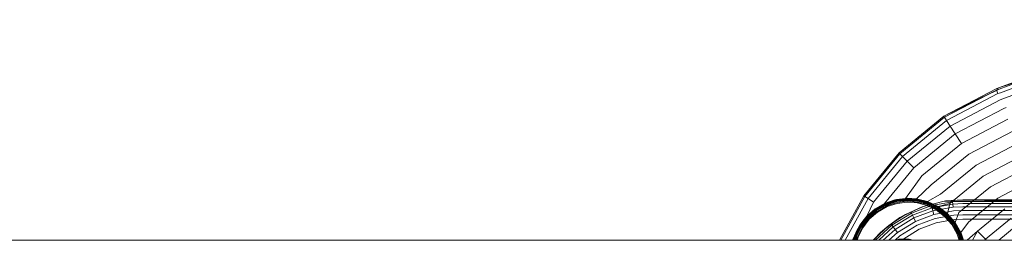
# Model space of a CAD drawing. Units: millimetres. Extents: x 3115 to 578302, y 1430 to 596964.
# Drawn here: x 4087 to 4294, y 5485 to 5531 of the extents above; entities that cross this region are included whole.
import ezdxf

# ---------------------------------------------------------------- set-up
doc = ezdxf.new("R2010")
doc.units = ezdxf.units.MM
doc.layers.add('Контур', color=7, linetype='Continuous', lineweight=15)

msp = doc.modelspace()

# ---------------------------------------------------------------- linework, layer by layer
at = {"layer": 'Контур'}
for p, q in [((4292.48, 5516.923), (4335.117, 5531.226)), ((4292.48, 5516.923), (4305.664, 5521.804)), ((4292.57, 5516.689), (4305.748, 5521.568)), ((4292.859, 5515.94), (4306.016, 5520.812)), ((4293.361, 5514.642), (4306.481, 5519.5)), ((4280.988, 5510.989), (4291.943, 5516.713)), ((4292.57, 5516.689), (4280.988, 5510.989)), ((4292.48, 5516.923), (4291.943, 5516.713)), ((4292.57, 5516.689), (4291.943, 5516.713)), ((4292.57, 5516.689), (4292.036, 5516.48)), ((4280.988, 5510.989), (4292.036, 5516.48)), ((4281.126, 5510.78), (4292.036, 5516.48)), ((4292.332, 5515.734), (4281.569, 5510.111)), ((4292.036, 5516.48), (4292.332, 5515.734)), ((4292.859, 5515.94), (4292.332, 5515.734)), ((4293.361, 5514.642), (4292.846, 5514.44)), ((4292.846, 5514.44), (4282.337, 5508.95)), ((4293.566, 5512.63), (4283.412, 5507.325)), ((4294.063, 5512.825), (4293.566, 5512.63)), ((4271.62, 5503.326), (4280.988, 5510.989)), ((4271.797, 5503.149), (4281.126, 5510.78)), ((4280.988, 5510.989), (4281.126, 5510.78)), ((4281.126, 5510.78), (4281.569, 5510.111)), ((4294.451, 5510.401), (4284.736, 5505.325)), ((4281.569, 5510.111), (4272.365, 5502.582)), ((4273.351, 5501.599), (4282.337, 5508.95)), ((4282.337, 5508.95), (4281.569, 5510.111)), ((4283.412, 5507.325), (4282.337, 5508.95)), ((4274.73, 5500.223), (4283.412, 5507.325)), ((4284.736, 5505.325), (4283.412, 5507.325)), ((4295.443, 5507.904), (4286.219, 5503.085)), ((4276.428, 5498.529), (4284.736, 5505.325)), ((4296.474, 5505.31), (4287.76, 5500.757)), ((4264.249, 5494.342), (4271.62, 5503.326)), ((4264.457, 5494.203), (4271.797, 5503.149)), ((4265.124, 5493.756), (4272.365, 5502.582)), ((4271.62, 5503.326), (4271.797, 5503.149)), ((4271.797, 5503.149), (4272.365, 5502.582)), ((4273.351, 5501.599), (4272.365, 5502.582)), ((4278.331, 5496.632), (4286.219, 5503.085)), ((4297.482, 5502.773), (4289.266, 5498.48)), ((4266.28, 5492.982), (4273.351, 5501.599)), ((4268.606, 5492.734), (4274.73, 5500.223)), ((4274.73, 5500.223), (4273.351, 5501.599)), ((4280.307, 5494.66), (4287.76, 5500.757)), ((4298.49, 5500.237), (4290.772, 5496.204)), ((4272.945, 5493.801), (4276.428, 5498.529)), ((4282.24, 5492.733), (4289.266, 5498.48)), ((4275.258, 5493.702), (4278.331, 5496.632)), ((4284.172, 5490.805), (4290.772, 5496.204)), ((4299.522, 5497.642), (4292.313, 5493.876)), ((4259.17, 5485.015), (4264.249, 5494.342)), ((4259.454, 5485.015), (4264.457, 5494.203)), ((4264.249, 5494.342), (4264.457, 5494.203)), ((4265.124, 5493.756), (4264.457, 5494.203)), ((4277.58, 5493.136), (4280.307, 5494.66)), ((4260.364, 5485.015), (4265.124, 5493.756)), ((4264.893, 5490.087), (4266.28, 5492.982)), ((4266.28, 5492.982), (4265.124, 5493.756)), ((4268.794, 5492.8), (4266.646, 5491.584)), ((4268.606, 5492.734), (4266.653, 5491.61)), ((4268.815, 5492.751), (4266.677, 5491.541)), ((4268.853, 5492.666), (4266.73, 5491.465)), ((4268.905, 5492.547), (4266.806, 5491.359)), ((4268.969, 5492.401), (4266.898, 5491.229)), ((4269.04, 5492.236), (4267.002, 5491.083)), ((4267.11, 5490.931), (4269.115, 5492.066)), ((4270.713, 5493.469), (4268.606, 5492.734)), ((4268.606, 5492.734), (4268.787, 5492.816)), ((4270.713, 5493.469), (4268.787, 5492.816)), ((4268.787, 5492.816), (4268.794, 5492.8)), ((4271.096, 5493.539), (4268.794, 5492.8)), ((4268.794, 5492.8), (4268.815, 5492.751)), ((4271.107, 5493.487), (4268.815, 5492.751)), ((4268.853, 5492.666), (4268.815, 5492.751)), ((4271.126, 5493.396), (4268.853, 5492.666)), ((4268.905, 5492.547), (4268.853, 5492.666)), ((4271.153, 5493.269), (4268.905, 5492.547)), ((4268.969, 5492.401), (4268.905, 5492.547)), ((4271.186, 5493.113), (4268.969, 5492.401)), ((4271.224, 5492.938), (4269.04, 5492.236)), ((4269.115, 5492.066), (4271.262, 5492.756)), ((4272.945, 5493.801), (4270.713, 5493.469)), ((4270.713, 5493.469), (4271.092, 5493.556)), ((4272.945, 5493.801), (4271.092, 5493.556)), ((4271.092, 5493.556), (4271.096, 5493.539)), ((4273.402, 5493.8), (4271.096, 5493.539)), ((4271.096, 5493.539), (4271.107, 5493.487)), ((4273.403, 5493.747), (4271.107, 5493.487)), ((4271.126, 5493.396), (4271.107, 5493.487)), ((4273.404, 5493.654), (4271.126, 5493.396)), ((4271.153, 5493.269), (4271.126, 5493.396)), ((4273.406, 5493.524), (4271.153, 5493.269)), ((4271.186, 5493.113), (4271.153, 5493.269)), ((4273.409, 5493.364), (4271.186, 5493.113)), ((4273.411, 5493.185), (4271.224, 5492.938)), ((4271.262, 5492.756), (4273.414, 5492.999)), ((4276.447, 5492.017), (4271.812, 5489.772)), ((4276.762, 5492.129), (4272.944, 5490.432)), ((4276.447, 5492.017), (4272.944, 5490.432)), ((4272.945, 5493.801), (4273.402, 5493.817)), ((4275.258, 5493.702), (4272.945, 5493.801)), ((4275.258, 5493.702), (4273.402, 5493.817)), ((4273.402, 5493.817), (4273.402, 5493.8)), ((4273.402, 5493.8), (4273.403, 5493.747)), ((4275.585, 5493.635), (4273.402, 5493.8)), ((4273.404, 5493.654), (4273.403, 5493.747)), ((4275.576, 5493.582), (4273.403, 5493.747)), ((4273.406, 5493.524), (4273.404, 5493.654)), ((4275.561, 5493.49), (4273.404, 5493.654)), ((4275.539, 5493.362), (4273.406, 5493.524)), ((4273.409, 5493.364), (4273.406, 5493.524)), ((4275.513, 5493.205), (4273.409, 5493.364)), ((4275.483, 5493.028), (4273.411, 5493.185)), ((4273.414, 5492.999), (4275.452, 5492.845)), ((4276.447, 5492.017), (4274.091, 5490.931)), ((4278.423, 5492.278), (4274.208, 5490.69)), ((4278.546, 5491.831), (4274.41, 5490.273)), ((4275.258, 5493.702), (4275.588, 5493.651)), ((4277.58, 5493.136), (4275.258, 5493.702)), ((4275.452, 5492.845), (4277.427, 5492.322)), ((4277.491, 5492.497), (4275.483, 5493.028)), ((4275.513, 5493.205), (4275.539, 5493.362)), ((4277.552, 5492.665), (4275.513, 5493.205)), ((4275.539, 5493.362), (4275.561, 5493.49)), ((4277.607, 5492.815), (4275.539, 5493.362)), ((4275.561, 5493.49), (4275.576, 5493.582)), ((4277.652, 5492.937), (4275.561, 5493.49)), ((4275.585, 5493.635), (4275.576, 5493.582)), ((4277.684, 5493.024), (4275.576, 5493.582)), ((4275.588, 5493.651), (4275.585, 5493.635)), ((4277.702, 5493.074), (4275.585, 5493.635)), ((4277.58, 5493.136), (4275.588, 5493.651)), ((4281.338, 5493.25), (4276.447, 5492.017)), ((4276.447, 5492.017), (4278.351, 5492.536)), ((4276.447, 5492.017), (4276.762, 5492.129)), ((4280.81, 5493.166), (4276.762, 5492.129)), ((4277.427, 5492.322), (4279.38, 5491.385)), ((4279.476, 5491.544), (4277.491, 5492.497)), ((4277.552, 5492.665), (4277.607, 5492.815)), ((4279.569, 5491.698), (4277.552, 5492.665)), ((4277.708, 5493.09), (4277.58, 5493.136)), ((4279.806, 5492.084), (4277.58, 5493.136)), ((4277.607, 5492.815), (4277.652, 5492.937)), ((4279.652, 5491.835), (4277.607, 5492.815)), ((4277.652, 5492.937), (4277.684, 5493.024)), ((4279.719, 5491.946), (4277.652, 5492.937)), ((4277.702, 5493.074), (4277.684, 5493.024)), ((4279.767, 5492.025), (4277.684, 5493.024)), ((4277.708, 5493.09), (4277.702, 5493.074)), ((4279.794, 5492.071), (4277.702, 5493.074)), ((4279.803, 5492.085), (4277.708, 5493.09)), ((4281.338, 5493.25), (4278.351, 5492.536)), ((4278.351, 5492.536), (4278.423, 5492.278)), ((4282.856, 5493.073), (4278.423, 5492.278)), ((4278.546, 5491.831), (4278.423, 5492.278)), ((4282.896, 5492.611), (4278.546, 5491.831)), ((4278.718, 5491.205), (4278.546, 5491.831)), ((4282.951, 5491.964), (4278.718, 5491.205)), ((4279.569, 5491.698), (4279.652, 5491.835)), ((4279.652, 5491.835), (4279.719, 5491.946)), ((4281.538, 5490.414), (4279.652, 5491.835)), ((4279.719, 5491.946), (4279.767, 5492.025)), ((4281.627, 5490.51), (4279.719, 5491.946)), ((4279.794, 5492.071), (4279.767, 5492.025)), ((4281.689, 5490.578), (4279.767, 5492.025)), ((4279.803, 5492.085), (4279.794, 5492.071)), ((4281.726, 5490.617), (4279.794, 5492.071)), ((4279.806, 5492.084), (4279.803, 5492.085)), ((4281.737, 5490.629), (4279.803, 5492.085)), ((4279.803, 5492.085), (4281.792, 5490.578)), ((4279.806, 5492.084), (4282.24, 5492.733)), ((4279.871, 5492.034), (4279.806, 5492.084)), ((4281.792, 5490.578), (4279.871, 5492.034)), ((4280.81, 5493.166), (4345.157, 5493.515)), ((4284.97, 5493.515), (4280.81, 5493.166)), ((4281.338, 5493.25), (4280.81, 5493.166)), ((4284.97, 5493.515), (4281.338, 5493.25)), ((4281.338, 5493.25), (4282.833, 5493.34)), ((4281.792, 5490.578), (4282.24, 5492.733)), ((4284.97, 5493.432), (4282.833, 5493.34)), ((4282.856, 5493.073), (4282.833, 5493.34)), ((4284.97, 5493.164), (4282.856, 5493.073)), ((4282.896, 5492.611), (4282.856, 5493.073)), ((4284.97, 5492.7), (4282.896, 5492.611)), ((4282.951, 5491.964), (4282.896, 5492.611)), ((4284.97, 5492.051), (4282.951, 5491.964)), ((4316.933, 5493.515), (4284.97, 5493.515)), ((4284.97, 5493.432), (4316.684, 5493.432)), ((4284.97, 5493.164), (4315.886, 5493.164)), ((4284.97, 5492.7), (4314.503, 5492.7)), ((4284.97, 5492.051), (4312.567, 5492.051)), ((4286.149, 5488.833), (4292.313, 5493.876)), ((4264.893, 5490.087), (4263.324, 5488.032)), ((4263.324, 5488.032), (4264.78, 5489.966)), ((4264.792, 5489.954), (4263.338, 5488.023)), ((4264.831, 5489.918), (4263.384, 5487.995)), ((4264.899, 5489.855), (4263.463, 5487.947)), ((4264.995, 5489.767), (4263.574, 5487.88)), ((4264.893, 5490.087), (4264.062, 5489.012)), ((4266.653, 5491.61), (4264.78, 5489.966)), ((4264.78, 5489.966), (4266.636, 5491.598)), ((4264.893, 5490.087), (4264.78, 5489.966)), ((4264.78, 5489.966), (4264.792, 5489.954)), ((4266.646, 5491.584), (4264.792, 5489.954)), ((4264.792, 5489.954), (4264.831, 5489.918)), ((4266.677, 5491.541), (4264.831, 5489.918)), ((4264.899, 5489.855), (4264.831, 5489.918)), ((4266.437, 5491.423), (4264.893, 5490.087)), ((4266.73, 5491.465), (4264.899, 5489.855)), ((4264.995, 5489.767), (4264.899, 5489.855)), ((4266.806, 5491.359), (4264.995, 5489.767)), ((4265.112, 5489.658), (4264.995, 5489.767)), ((4266.898, 5491.229), (4265.112, 5489.658)), ((4267.002, 5491.083), (4265.244, 5489.537)), ((4265.38, 5489.41), (4267.11, 5490.931)), ((4266.653, 5491.61), (4266.437, 5491.423)), ((4266.653, 5491.61), (4266.636, 5491.598)), ((4266.636, 5491.598), (4266.646, 5491.584)), ((4266.646, 5491.584), (4266.677, 5491.541)), ((4266.73, 5491.465), (4266.677, 5491.541)), ((4266.806, 5491.359), (4266.73, 5491.465)), ((4266.898, 5491.229), (4266.806, 5491.359)), ((4271.812, 5489.772), (4267.736, 5486.625)), ((4272.944, 5490.432), (4269.46, 5488.122)), ((4271.812, 5489.772), (4269.46, 5488.122)), ((4271.812, 5489.772), (4269.974, 5488.414)), ((4274.208, 5490.69), (4270.135, 5488.2)), ((4274.41, 5490.273), (4270.414, 5487.829)), ((4271.812, 5489.772), (4274.091, 5490.931)), ((4271.812, 5489.772), (4272.944, 5490.432)), ((4274.091, 5490.931), (4274.208, 5490.69)), ((4274.41, 5490.273), (4274.208, 5490.69)), ((4274.694, 5489.689), (4274.41, 5490.273)), ((4278.718, 5491.205), (4274.694, 5489.689)), ((4278.931, 5490.434), (4275.043, 5488.969)), ((4278.931, 5490.434), (4278.718, 5491.205)), ((4283.02, 5491.167), (4278.931, 5490.434)), ((4283.097, 5490.275), (4279.169, 5489.571)), ((4279.38, 5491.385), (4281.182, 5490.029)), ((4281.308, 5490.165), (4279.476, 5491.544)), ((4281.43, 5490.297), (4279.569, 5491.698)), ((4281.182, 5490.029), (4282.703, 5488.299)), ((4282.855, 5488.407), (4281.308, 5490.165)), ((4281.43, 5490.297), (4281.538, 5490.414)), ((4283.001, 5488.511), (4281.43, 5490.297)), ((4281.538, 5490.414), (4281.627, 5490.51)), ((4283.131, 5488.603), (4281.538, 5490.414)), ((4281.627, 5490.51), (4281.689, 5490.578)), ((4283.237, 5488.679), (4281.627, 5490.51)), ((4281.726, 5490.617), (4281.689, 5490.578)), ((4283.312, 5488.732), (4281.689, 5490.578)), ((4281.737, 5490.629), (4281.726, 5490.617)), ((4283.356, 5488.763), (4281.726, 5490.617)), ((4281.737, 5490.629), (4281.792, 5490.578)), ((4283.37, 5488.773), (4281.792, 5490.578)), ((4283.407, 5488.72), (4281.792, 5490.578)), ((4284.97, 5491.251), (4283.02, 5491.167)), ((4284.97, 5490.355), (4283.097, 5490.275)), ((4283.407, 5488.72), (4284.172, 5490.805)), ((4284.97, 5491.251), (4310.184, 5491.251)), ((4284.97, 5490.355), (4307.514, 5490.355)), ((4288.051, 5486.936), (4293.796, 5491.635)), ((4262.314, 5485.923), (4263.324, 5488.032)), ((4262.319, 5485.936), (4263.324, 5488.032)), ((4262.334, 5485.93), (4263.338, 5488.023)), ((4262.385, 5485.912), (4263.384, 5487.995)), ((4262.472, 5485.88), (4263.463, 5487.947)), ((4262.594, 5485.836), (4263.574, 5487.88)), ((4262.744, 5485.781), (4263.711, 5487.797)), ((4263.402, 5488.159), (4262.799, 5487.068)), ((4262.799, 5487.068), (4263.324, 5488.032)), ((4262.912, 5485.719), (4263.864, 5487.704)), ((4263.402, 5488.159), (4263.324, 5488.032)), ((4263.324, 5488.032), (4263.338, 5488.023)), ((4263.338, 5488.023), (4263.384, 5487.995)), ((4263.463, 5487.947), (4263.384, 5487.995)), ((4264.062, 5489.012), (4263.402, 5488.159)), ((4263.574, 5487.88), (4263.463, 5487.947)), ((4263.711, 5487.797), (4263.574, 5487.88)), ((4265.112, 5489.658), (4263.711, 5487.797)), ((4265.244, 5489.537), (4263.864, 5487.704)), ((4264.024, 5487.608), (4265.38, 5489.41)), ((4269.46, 5488.122), (4266.409, 5485.263)), ((4270.135, 5488.2), (4266.694, 5485.015)), ((4270.414, 5487.829), (4267.374, 5485.015)), ((4267.736, 5486.625), (4269.974, 5488.414)), ((4267.736, 5486.625), (4269.46, 5488.122)), ((4269.974, 5488.414), (4270.135, 5488.2)), ((4270.414, 5487.829), (4270.135, 5488.2)), ((4270.805, 5487.311), (4270.414, 5487.829)), ((4274.694, 5489.689), (4270.805, 5487.311)), ((4275.043, 5488.969), (4271.286, 5486.672)), ((4275.434, 5488.164), (4271.825, 5485.957)), ((4275.043, 5488.969), (4274.694, 5489.689)), ((4279.169, 5489.571), (4275.434, 5488.164)), ((4275.84, 5487.326), (4279.416, 5488.674)), ((4279.416, 5488.674), (4283.177, 5489.348)), ((4282.703, 5488.299), (4283.838, 5486.294)), ((4284.008, 5486.369), (4282.855, 5488.407)), ((4283.001, 5488.511), (4283.131, 5488.603)), ((4284.172, 5486.44), (4283.001, 5488.511)), ((4283.131, 5488.603), (4283.237, 5488.679)), ((4284.319, 5486.504), (4283.131, 5488.603)), ((4284.97, 5489.425), (4283.177, 5489.348)), ((4283.237, 5488.679), (4283.312, 5488.732)), ((4284.438, 5486.556), (4283.237, 5488.679)), ((4283.356, 5488.763), (4283.312, 5488.732)), ((4284.523, 5486.593), (4283.312, 5488.732)), ((4283.37, 5488.773), (4283.356, 5488.763)), ((4284.572, 5486.615), (4283.356, 5488.763)), ((4283.37, 5488.773), (4283.407, 5488.72)), ((4284.576, 5486.648), (4283.407, 5488.72)), ((4284.576, 5486.648), (4286.149, 5488.833)), ((4284.97, 5489.425), (4304.74, 5489.425)), ((4289.75, 5485.242), (4295.12, 5489.635)), ((4296.195, 5488.011), (4292.533, 5485.015)), ((4261.871, 5485.015), (4262.314, 5485.923)), ((4262.314, 5485.923), (4261.983, 5485.015)), ((4262.33, 5485.917), (4262.001, 5485.015)), ((4262.38, 5485.899), (4262.058, 5485.015)), ((4262.467, 5485.867), (4262.157, 5485.015)), ((4262.589, 5485.823), (4262.295, 5485.015)), ((4262.314, 5485.923), (4262.326, 5485.951)), ((4262.314, 5485.923), (4262.319, 5485.936)), ((4262.326, 5485.951), (4262.799, 5487.068)), ((4262.33, 5485.917), (4262.334, 5485.93)), ((4262.38, 5485.899), (4262.385, 5485.912)), ((4262.739, 5485.768), (4262.465, 5485.015)), ((4262.467, 5485.867), (4262.472, 5485.88)), ((4262.589, 5485.823), (4262.594, 5485.836)), ((4262.908, 5485.707), (4262.656, 5485.015)), ((4262.739, 5485.768), (4262.744, 5485.781)), ((4262.854, 5485.015), (4263.083, 5485.643)), ((4262.908, 5485.707), (4262.912, 5485.719)), ((4263.083, 5485.643), (4263.087, 5485.655)), ((4263.087, 5485.655), (4264.024, 5487.608)), ((4267.736, 5486.625), (4266.3, 5485.015)), ((4267.736, 5486.625), (4266.354, 5485.015)), ((4267.736, 5486.625), (4266.409, 5485.263)), ((4270.805, 5487.311), (4268.325, 5485.015)), ((4271.286, 5486.672), (4269.496, 5485.015)), ((4271.286, 5486.672), (4270.805, 5487.311)), ((4271.825, 5485.957), (4270.808, 5485.015)), ((4272.385, 5485.214), (4275.84, 5487.326)), ((4283.838, 5486.294), (4284.248, 5485.015)), ((4284.443, 5485.015), (4284.008, 5486.369)), ((4284.172, 5486.44), (4284.319, 5486.504)), ((4284.63, 5485.015), (4284.172, 5486.44)), ((4284.319, 5486.504), (4284.438, 5486.556)), ((4284.797, 5485.015), (4284.319, 5486.504)), ((4284.438, 5486.556), (4284.523, 5486.593)), ((4284.933, 5485.015), (4284.438, 5486.556)), ((4284.572, 5486.615), (4284.523, 5486.593)), ((4285.03, 5485.015), (4284.523, 5486.593)), ((4284.587, 5486.622), (4284.572, 5486.615)), ((4285.086, 5485.015), (4284.572, 5486.615)), ((4284.587, 5486.622), (4284.576, 5486.648)), ((4284.69, 5486.303), (4284.576, 5486.648)), ((4285.102, 5485.015), (4284.576, 5486.648)), ((4285.103, 5485.015), (4284.587, 5486.622)), ((4285.115, 5485.015), (4284.69, 5486.303)), ((4285.896, 5485.015), (4288.051, 5486.936)), ((4287.036, 5485.015), (4288.051, 5486.936)), ((4289.75, 5485.242), (4288.051, 5486.936)), ((6880.656, 5485.015), (3404.657, 5485.015)), ((4266.212, 5485.015), (4266.409, 5485.263)), ((4266.409, 5485.263), (4266.22, 5485.015)), ((4270.849, 5485.015), (4271.592, 5485.228)), ((4270.91, 5485.015), (4271.595, 5485.212)), ((4271.605, 5485.159), (4271.102, 5485.015)), ((4271.622, 5485.068), (4271.437, 5485.015)), ((4271.592, 5485.228), (4272.684, 5485.328)), ((4271.592, 5485.228), (4271.595, 5485.212)), ((4271.595, 5485.212), (4272.684, 5485.312)), ((4271.595, 5485.212), (4271.605, 5485.159)), ((4272.684, 5485.258), (4271.605, 5485.159)), ((4271.622, 5485.068), (4271.605, 5485.159)), ((4272.684, 5485.165), (4271.622, 5485.068)), ((4271.632, 5485.015), (4271.622, 5485.068)), ((4272.17, 5485.015), (4272.385, 5485.214)), ((4272.684, 5485.036), (4272.457, 5485.015)), ((4272.684, 5485.328), (4273.776, 5485.228)), ((4272.684, 5485.328), (4272.684, 5485.312)), ((4272.684, 5485.312), (4272.684, 5485.258)), ((4272.684, 5485.312), (4273.773, 5485.212)), ((4272.684, 5485.165), (4272.684, 5485.258)), ((4273.763, 5485.159), (4272.684, 5485.258)), ((4272.684, 5485.036), (4272.684, 5485.165)), ((4273.746, 5485.068), (4272.684, 5485.165)), ((4272.684, 5485.015), (4272.684, 5485.036)), ((4272.911, 5485.015), (4272.684, 5485.036)), ((4273.736, 5485.015), (4273.746, 5485.068)), ((4273.746, 5485.068), (4273.763, 5485.159)), ((4273.931, 5485.015), (4273.746, 5485.068)), ((4273.773, 5485.212), (4273.763, 5485.159)), ((4274.265, 5485.015), (4273.763, 5485.159)), ((4273.776, 5485.228), (4273.773, 5485.212)), ((4273.773, 5485.212), (4274.458, 5485.015)), ((4273.776, 5485.228), (4274.518, 5485.015)), ((4289.563, 5485.015), (4289.75, 5485.242)), ((4289.75, 5485.242), (4289.978, 5485.015))]:
    msp.add_line(p, q, dxfattribs=at)

doc.saveas('drawing.dxf')
